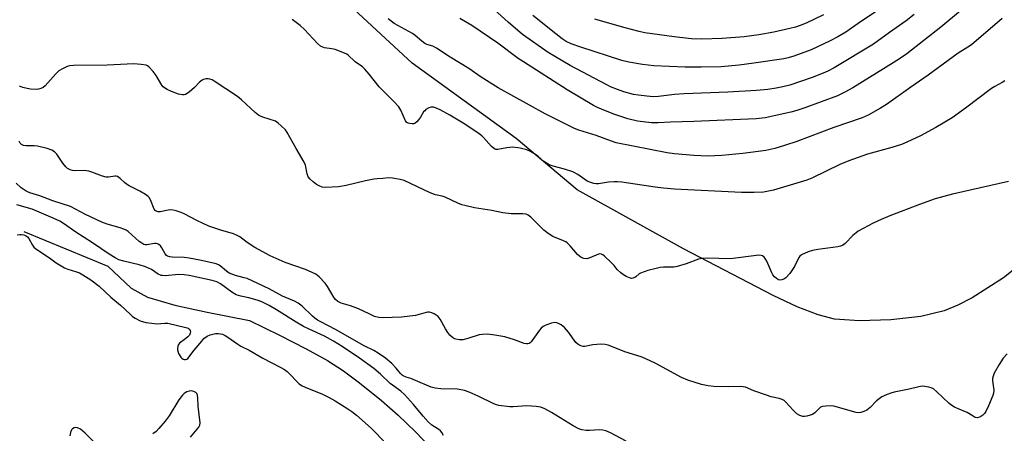
# Model space of a CAD drawing. Units: inches. Extents: x 1267770 to 1273771, y 593448 to 597449.
# Drawn here: x 1269433 to 1269774, y 595088 to 595232 of the extents above; entities that cross this region are included whole.
import ezdxf

# ---------------------------------------------------------------- set-up
doc = ezdxf.new("R2010")
doc.units = ezdxf.units.IN
doc.header["$MEASUREMENT"] = 0
for name, color, linetype in [('HYDRO-Single Line Stream', 4, 'Continuous'), ('NTRL-Farm Land', 3, 'Continuous'), ('Undefined', 1, 'Continuous')]:
    doc.layers.add(name, color=color, linetype=linetype)

msp = doc.modelspace()

# ---------------------------------------------------------------- linework, layer by layer
at = {"layer": 'HYDRO-Single Line Stream'}
msp.add_lwpolyline([(1269434.96, 595158.4), (1269463.96, 595146.48), (1269472.13, 595138.77), (1269477.74, 595135.63), (1269487.16, 595132.94), (1269498.38, 595130.47), (1269512.99, 595127.64), (1269523.44, 595122.53), (1269532.62, 595117.82), (1269540, 595113.7), (1269545.62, 595110.14), (1269551.15, 595105.99), (1269558.71, 595099.88), (1269564.53, 595094.75), (1269570.5, 595089.01), (1269575.42, 595083.83)], dxfattribs=at)
at = {"layer": 'NTRL-Farm Land'}
msp.add_polyline3d([(1269785.3, 595151.32, 0), (1269774.04, 595142.34, 0), (1269763.23, 595135.42, 0), (1269758.24, 595132.89, 0), (1269753.54, 595130.99, 0), (1269745.43, 595129.04, 0), (1269735.04, 595127.79, 0), (1269724.23, 595127.45, 0), (1269715.58, 595128.11, 0), (1269709.9, 595129.57, 0), (1269702.69, 595132.38, 0), (1269694.33, 595136.31, 0), (1269663.34, 595152.45, 0), (1269626.45, 595172.84, 0), (1269605.31, 595190.64, 0), (1269569.32, 595216.79, 0), (1269538.35, 595245.71, 0)], dxfattribs=at)
at = {"layer": 'Undefined'}
for points, elevation in [([(1269743.2, 595233.62), (1269740.39, 595231.44), (1269734.62, 595227.4), (1269729.07, 595223.34), (1269715.4, 595215.12), (1269713.31, 595214), (1269711.69, 595213.29), (1269707.83, 595211.83), (1269700.05, 595209.21), (1269697.65, 595208.55), (1269695.39, 595208.1), (1269692.5, 595207.68), (1269688.52, 595207.29), (1269678.67, 595206.74), (1269663.57, 595206.14), (1269660.13, 595205.88), (1269654.62, 595205.18), (1269652.96, 595205.17), (1269650.63, 595205.31), (1269647.74, 595205.67), (1269646.03, 595205.98), (1269642.68, 595206.85), (1269640.49, 595207.64), (1269638.06, 595208.64), (1269636.74, 595209.28), (1269624.02, 595215.98), (1269616.39, 595220.44), (1269607.59, 595226.76), (1269602.54, 595230.97), (1269596.56, 595236.38)], 538), ([(1269731.5, 595235.69), (1269723.75, 595230.52), (1269719.45, 595227.5), (1269716.77, 595225.87), (1269714.08, 595224.49), (1269707.53, 595221.45), (1269701.5, 595219.16), (1269699.52, 595218.59), (1269698, 595218.28), (1269687.63, 595216.75), (1269682.53, 595216.11), (1269676.38, 595215.56), (1269669.42, 595215.35), (1269663.84, 595215.39), (1269653.06, 595215.89), (1269651.08, 595216.06), (1269649.05, 595216.36), (1269644.33, 595217.15), (1269641.94, 595217.7), (1269627.77, 595222.31), (1269624.42, 595223.53), (1269622.71, 595224.34), (1269621.32, 595225.24), (1269619.04, 595226.97), (1269611.15, 595233.27)], 540), ([(1269773.58, 595232.22), (1269762.96, 595223.11), (1269761.77, 595222.28), (1269758.33, 595220.23), (1269748.01, 595212.65), (1269741.97, 595208.48), (1269733.52, 595202.45), (1269731.53, 595201.19), (1269727.24, 595198.8), (1269725.2, 595197.87), (1269715.29, 595194.47), (1269702.5, 595189.69), (1269698.23, 595188.22), (1269694.89, 595187.18), (1269691.79, 595186.49), (1269683.79, 595185.51), (1269676.52, 595184.76), (1269671.69, 595184.56), (1269666.87, 595184.81), (1269660.21, 595185.4), (1269657.65, 595185.72), (1269640, 595189.18), (1269638.31, 595189.73), (1269633.08, 595191.73), (1269627.1, 595193.6), (1269625.54, 595194.18), (1269615.46, 595199.23), (1269599.18, 595208.2), (1269593.3, 595211.96), (1269588.92, 595214.92), (1269582.47, 595218.92), (1269577.77, 595221.94), (1269576.49, 595222.65), (1269574.4, 595223.31), (1269573.7, 595223.65), (1269572.65, 595224.39), (1269570.41, 595226.33), (1269569.48, 595227.03), (1269563.12, 595230.5), (1269561.08, 595232.17)], 534), ([(1269759.19, 595234.94), (1269752.35, 595229.23), (1269740.6, 595220.05), (1269738.45, 595218.55), (1269735.86, 595216.88), (1269721.96, 595208.25), (1269719.18, 595206.71), (1269716.58, 595205.51), (1269705.26, 595201.26), (1269702.49, 595200.33), (1269700.44, 595199.79), (1269691.56, 595197.88), (1269688.48, 595197.5), (1269666.89, 595196.61), (1269658.8, 595196.35), (1269654.49, 595196.1), (1269652.24, 595196.07), (1269647.31, 595196.69), (1269643.99, 595197.52), (1269639.53, 595199.05), (1269636.25, 595200.29), (1269633.51, 595201.42), (1269632.11, 595202.14), (1269623.05, 595207.51), (1269607.86, 595217.2), (1269606.05, 595218.46), (1269599.02, 595223.75), (1269590.03, 595229.79), (1269585.89, 595232.25)], 536), ([(1269711.8, 595233.58), (1269705.79, 595230.68), (1269703.66, 595229.79), (1269702.03, 595229.27), (1269700.1, 595228.77), (1269694.54, 595227.55), (1269689.35, 595226.64), (1269684.25, 595225.93), (1269676.73, 595225.29), (1269669.59, 595225.08), (1269666.11, 595225.2), (1269660.11, 595225.9), (1269652.43, 595226.93), (1269649.92, 595227.34), (1269647.97, 595227.78), (1269642.63, 595229.14), (1269632.55, 595232.06)], 542), ([(1269774.56, 595210.65), (1269773.61, 595210.05), (1269771.08, 595208.72), (1269769.95, 595208.03), (1269760.95, 595201.14), (1269756.27, 595197.86), (1269750.67, 595194.51), (1269745.3, 595191.66), (1269740.64, 595189.42), (1269738.76, 595188.65), (1269735.38, 595187.56), (1269727.04, 595185.23), (1269720.58, 595182.97), (1269717.37, 595181.61), (1269707.73, 595176.94), (1269705.98, 595176.24), (1269694.47, 595172.74), (1269691, 595172.11), (1269687.78, 595171.93), (1269683.35, 595172), (1269660.14, 595173.08), (1269656.42, 595173.42), (1269653.52, 595173.78), (1269641.98, 595175.53), (1269640.41, 595175.69), (1269639.31, 595175.68), (1269637.28, 595175.51), (1269633.9, 595175.02), (1269633.08, 595174.99), (1269632.27, 595175.07), (1269631.18, 595175.37), (1269629.89, 595175.94), (1269626.73, 595178.15), (1269624.97, 595179.12), (1269622.12, 595180.01), (1269618.14, 595181.05), (1269616.81, 595181.56), (1269614.94, 595182.72), (1269612.93, 595184.46), (1269612.01, 595185.15), (1269610.3, 595186.16), (1269609.02, 595186.77), (1269606.8, 595187.31), (1269604.25, 595187.67), (1269602.18, 595187.48), (1269599.03, 595186.86), (1269598.28, 595186.89), (1269597.82, 595187.06), (1269596.84, 595187.91), (1269594.09, 595191.05), (1269593.47, 595191.62), (1269592.52, 595192.32), (1269587.6, 595195.62), (1269582.45, 595198.78), (1269579.1, 595200.64), (1269577.49, 595201.36), (1269576.73, 595201.52), (1269575.98, 595201.51), (1269575.16, 595201.26), (1269574.14, 595200.69), (1269573.7, 595200.31), (1269573.33, 595199.87), (1269572.27, 595198.1), (1269571.58, 595197.15), (1269571.01, 595196.5), (1269570.39, 595195.98), (1269569.91, 595195.79), (1269569.37, 595195.75), (1269568.54, 595195.84), (1269568.01, 595195.99), (1269567.55, 595196.25), (1269567.07, 595196.85), (1269565.47, 595200.53), (1269564.72, 595201.69), (1269563.06, 595203.51), (1269557.88, 595208.58), (1269554.5, 595212.99), (1269553.01, 595214.75), (1269552.19, 595215.55), (1269549.57, 595217.22), (1269547.18, 595219.53), (1269546.75, 595219.87), (1269545.99, 595220.28), (1269542.7, 595221.53), (1269541.56, 595221.78), (1269538.96, 595222.11), (1269538.42, 595222.28), (1269537.68, 595222.67), (1269536.63, 595223.61), (1269532.11, 595228.44), (1269530.62, 595229.8), (1269527.82, 595231.89)], 532), ([(1269775.85, 595175.79), (1269756.43, 595171.36), (1269750.37, 595169.76), (1269745.02, 595167.84), (1269734.7, 595163.84), (1269731.77, 595162.62), (1269728.92, 595161.32), (1269723.75, 595158.52), (1269723.05, 595157.99), (1269721.96, 595157), (1269719.29, 595154.25), (1269718.37, 595153.61), (1269717.59, 595153.32), (1269716.74, 595153.15), (1269709.82, 595152.24), (1269707.94, 595151.91), (1269706.4, 595151.44), (1269704.14, 595150.37), (1269703.51, 595149.88), (1269703.18, 595149.44), (1269701.74, 595146.28), (1269700.06, 595143.93), (1269698.73, 595142.42), (1269698.07, 595141.98), (1269697.35, 595141.71), (1269696.62, 595141.61), (1269696.15, 595141.72), (1269695.46, 595142.15), (1269694.82, 595142.73), (1269694.26, 595143.41), (1269693.83, 595144.15), (1269692.11, 595148.15), (1269691.56, 595149.14), (1269691.23, 595149.53), (1269690.64, 595149.96), (1269690.2, 595150.13), (1269689.41, 595150.21), (1269679.54, 595148.94), (1269671.46, 595149.21), (1269669.6, 595149.11), (1269668.51, 595148.8), (1269664.16, 595147.19), (1269661.09, 595146.26), (1269659.93, 595146.12), (1269656.38, 595146.06), (1269655.2, 595145.97), (1269653.78, 595145.66), (1269650.94, 595144.87), (1269648.45, 595144.04), (1269647.97, 595143.76), (1269646.84, 595142.74), (1269646.44, 595142.48), (1269645.8, 595142.24), (1269645.32, 595142.21), (1269644.54, 595142.41), (1269643.49, 595142.86), (1269642.49, 595143.42), (1269641.58, 595144.09), (1269640.35, 595145.22), (1269639.26, 595146.68), (1269638.28, 595147.72), (1269635.96, 595149.87), (1269635.31, 595150.37), (1269634.86, 595150.6), (1269634.38, 595150.67), (1269633.86, 595150.58), (1269630.91, 595149.29), (1269629.81, 595148.96), (1269628.78, 595149.04), (1269627.86, 595149.43), (1269627.24, 595149.86), (1269626.59, 595150.48), (1269624.02, 595153.43), (1269622.98, 595154.48), (1269622.51, 595154.81), (1269621.73, 595155.2), (1269618.03, 595156.75), (1269616.46, 595157.72), (1269614.96, 595158.94), (1269610.39, 595163.43), (1269609.5, 595164.1), (1269608.77, 595164.43), (1269607.67, 595164.58), (1269603.65, 595164.6), (1269600.77, 595164.87), (1269596.94, 595165.72), (1269590.93, 595166.61), (1269587.61, 595167.41), (1269586.53, 595167.74), (1269585.19, 595168.28), (1269580.78, 595170.39), (1269579.7, 595170.71), (1269577.4, 595171.16), (1269575.59, 595171.8), (1269566.57, 595176.1), (1269565.17, 595176.48), (1269562.6, 595176.93), (1269561.17, 595177.03), (1269559.23, 595176.78), (1269557.25, 595176.75), (1269556.08, 595176.63), (1269553.18, 595176.04), (1269546.55, 595174.4), (1269543.81, 595173.95), (1269539.33, 595173.69), (1269538.23, 595173.84), (1269537.21, 595174.22), (1269536.22, 595174.77), (1269535.09, 595175.62), (1269534.03, 595176.54), (1269533.34, 595177.37), (1269532.96, 595178.44), (1269532.4, 595181.47), (1269531.99, 595182.47), (1269529.22, 595187.17), (1269526.14, 595192.72), (1269525.46, 595193.63), (1269524.06, 595195.09), (1269522.99, 595196.05), (1269522.02, 595196.63), (1269517.62, 595198.07), (1269516.85, 595198.38), (1269516.16, 595198.76), (1269515.04, 595199.67), (1269510.29, 595204.05), (1269508.94, 595205.18), (1269500.82, 595210.54), (1269500.11, 595210.96), (1269499.32, 595211.29), (1269498.78, 595211.38), (1269497.95, 595211.31), (1269497.14, 595211.11), (1269496.64, 595210.88), (1269495.78, 595210.18), (1269493.98, 595208.3), (1269492.13, 595206.77), (1269490.93, 595205.98), (1269490.42, 595205.8), (1269489.89, 595205.79), (1269488.51, 595206.09), (1269486, 595206.93), (1269484.49, 595207.63), (1269483.59, 595208.2), (1269483.2, 595208.55), (1269482.66, 595209.22), (1269480.68, 595212.5), (1269479.67, 595213.9), (1269478.16, 595215.56), (1269477.72, 595215.87), (1269477.23, 595216.06), (1269475.58, 595216.35), (1269473, 595216.53), (1269463.72, 595216.12), (1269452.14, 595216.02), (1269450.69, 595215.89), (1269449.87, 595215.64), (1269448.31, 595214.86), (1269447.08, 595214.09), (1269446, 595213.1), (1269442.26, 595208.89), (1269441.59, 595208.35), (1269440.83, 595208), (1269440, 595207.77), (1269439.15, 595207.65), (1269437.18, 595207.8), (1269436.06, 595208.01), (1269434.61, 595208.4), (1269433.48, 595208.81)], 530), ([(1269775.31, 595116.04), (1269773.97, 595114.49), (1269772.54, 595112.29), (1269770.83, 595109.3), (1269770.44, 595108.28), (1269770.27, 595107.49), (1269770.28, 595106.64), (1269770.7, 595103.47), (1269770.61, 595102.45), (1269770.4, 595101.65), (1269768.87, 595097.99), (1269767.91, 595096), (1269767.44, 595095.33), (1269766.87, 595094.75), (1269766.23, 595094.27), (1269765.77, 595094.04), (1269765.01, 595093.91), (1269764.25, 595094.01), (1269763.55, 595094.38), (1269761.53, 595095.73), (1269758.09, 595097.05), (1269757.07, 595097.52), (1269756.13, 595098.11), (1269755.23, 595098.83), (1269750.93, 595102.93), (1269749.8, 595103.86), (1269749.04, 595104.23), (1269748.21, 595104.47), (1269746.79, 595104.75), (1269745.93, 595104.81), (1269744.79, 595104.65), (1269741.42, 595103.81), (1269736.21, 595102.77), (1269735.09, 595102.46), (1269733.77, 595101.93), (1269731.97, 595101.09), (1269731.01, 595100.49), (1269730.15, 595099.73), (1269727.89, 595097.47), (1269726.79, 595096.55), (1269725.77, 595096.03), (1269724.69, 595095.68), (1269723.86, 595095.61), (1269723.01, 595095.73), (1269715.39, 595097.86), (1269714.25, 595097.98), (1269712.54, 595097.95), (1269711.45, 595097.81), (1269710.72, 595097.51), (1269710.09, 595096.97), (1269708.79, 595095.63), (1269707.91, 595095.06), (1269705.99, 595094.45), (1269705.16, 595094.33), (1269704.6, 595094.36), (1269703.52, 595094.7), (1269702.53, 595095.29), (1269701.28, 595096.49), (1269698.77, 595099.3), (1269698.16, 595099.82), (1269697.49, 595100.24), (1269696.43, 595100.61), (1269693.69, 595101.17), (1269692.03, 595101.68), (1269687.66, 595103.2), (1269684.8, 595104.44), (1269683.95, 595104.64), (1269683.1, 595104.7), (1269678.78, 595104.58), (1269673.82, 595104.67), (1269671.8, 595104.92), (1269669.51, 595105.36), (1269664.8, 595106.94), (1269662.63, 595107.79), (1269653.49, 595112.83), (1269650.25, 595114.36), (1269648.6, 595114.96), (1269643.03, 595116.69), (1269639.9, 595118.05), (1269637.24, 595119.06), (1269636.14, 595119.3), (1269634.65, 595119.34), (1269631.95, 595119.18), (1269629.08, 595118.64), (1269628.52, 595118.63), (1269627.7, 595118.84), (1269626.7, 595119.38), (1269626.07, 595119.96), (1269623.52, 595123.58), (1269622.11, 595125.12), (1269620.97, 595126.06), (1269620.21, 595126.48), (1269619.41, 595126.78), (1269618.62, 595126.88), (1269617.54, 595126.68), (1269615.66, 595126.02), (1269614.69, 595125.49), (1269614.06, 595124.89), (1269613.49, 595124.2), (1269610.61, 595120.22), (1269610.22, 595119.87), (1269609.81, 595119.64), (1269609.38, 595119.5), (1269608.89, 595119.47), (1269608.09, 595119.65), (1269604.79, 595120.86), (1269601.41, 595121.91), (1269598.02, 595122.48), (1269595.46, 595122.81), (1269593.72, 595122.8), (1269592.57, 595122.63), (1269588.65, 595121.33), (1269586.91, 595120.93), (1269585.77, 595120.86), (1269584.49, 595121.07), (1269584.02, 595121.26), (1269583.31, 595121.74), (1269582.45, 595122.54), (1269581.66, 595123.41), (1269580.86, 595124.66), (1269579.04, 595128.08), (1269578.35, 595129), (1269577.68, 595129.49), (1269576.93, 595129.88), (1269576.16, 595130.22), (1269575.36, 595130.44), (1269574.82, 595130.46), (1269574.26, 595130.37), (1269571.81, 595129.62), (1269570.54, 595129.35), (1269565.62, 595128.72), (1269559.23, 595128.5), (1269557.77, 595128.67), (1269556.33, 595129.04), (1269554.42, 595129.86), (1269550.8, 595131.64), (1269548.04, 595132.63), (1269544.8, 595133.57), (1269543.63, 595134.16), (1269542.87, 595134.84), (1269542.34, 595135.5), (1269540.04, 595139.36), (1269539.2, 595140.58), (1269537.18, 595142.74), (1269536.05, 595143.65), (1269534.77, 595144.29), (1269532.38, 595145.3), (1269525.35, 595147.74), (1269520.22, 595149.96), (1269514.89, 595152.88), (1269512.22, 595154.64), (1269509.7, 595156.54), (1269508.57, 595157.23), (1269507.53, 595157.66), (1269503.1, 595158.93), (1269498.94, 595160.33), (1269495.07, 595162.09), (1269490.43, 595164.61), (1269489.35, 595165.04), (1269487.7, 595165.57), (1269486.58, 595165.85), (1269485.75, 595165.96), (1269484.92, 595165.88), (1269482.16, 595165.3), (1269481.39, 595165.29), (1269480.73, 595165.5), (1269480.39, 595165.78), (1269480.09, 595166.21), (1269478.75, 595169.45), (1269478.3, 595170.19), (1269477.92, 595170.59), (1269477, 595171.26), (1269475.03, 595172.48), (1269471.41, 595174.31), (1269470.41, 595174.88), (1269469.73, 595175.42), (1269468.26, 595176.85), (1269467.39, 595177.45), (1269466.92, 595177.59), (1269466.43, 595177.62), (1269464.28, 595177.26), (1269463.48, 595177.26), (1269462.14, 595177.62), (1269458.49, 595179.06), (1269457.47, 595179.37), (1269455.77, 595179.53), (1269452.61, 595179.49), (1269451.78, 595179.61), (1269450.99, 595179.83), (1269450.02, 595180.3), (1269449.43, 595180.84), (1269448.41, 595182.15), (1269446.36, 595185.2), (1269445.57, 595186.02), (1269444.65, 595186.68), (1269443.05, 595187.25), (1269439.7, 595188.07), (1269438.55, 595188.17), (1269435.61, 595188.1), (1269434.79, 595188.27), (1269434.06, 595188.63), (1269433.69, 595189.01), (1269433.31, 595189.76)], 528), ([(1269643.42, 595085.8), (1269638.02, 595088.67), (1269636.45, 595089.33), (1269635.37, 595089.56), (1269634.24, 595089.66), (1269630.71, 595089.47), (1269629.54, 595089.49), (1269628.1, 595089.72), (1269627.02, 595090.05), (1269625.12, 595091.05), (1269617.58, 595095.76), (1269615.25, 595097.01), (1269613.92, 595097.57), (1269612.24, 595097.84), (1269609.09, 595098.04), (1269604.33, 595097.71), (1269603.14, 595097.7), (1269599.31, 595098.18), (1269598.51, 595098.37), (1269597.6, 595098.71), (1269592.22, 595101.38), (1269589.07, 595102.75), (1269587.47, 595103.32), (1269585.02, 595103.81), (1269579.29, 595103.91), (1269577.29, 595104.14), (1269575.89, 595104.44), (1269570.55, 595106.85), (1269568.95, 595107.46), (1269567.23, 595107.95), (1269566.28, 595108.38), (1269565.85, 595108.67), (1269565.29, 595109.21), (1269563.87, 595111.1), (1269562.36, 595112.71), (1269560.11, 595114.52), (1269557.57, 595116.3), (1269556.09, 595117.17), (1269552.7, 595118.86), (1269542.87, 595124.42), (1269537.75, 595127.08), (1269536.59, 595127.76), (1269535.69, 595128.4), (1269534.81, 595129.15), (1269531.31, 595132.61), (1269529.89, 595133.64), (1269528.57, 595134.32), (1269524.51, 595136.07), (1269519.9, 595138.58), (1269512.29, 595142.1), (1269511.22, 595142.43), (1269508.21, 595143.17), (1269506, 595144.03), (1269505.03, 595144.64), (1269502.94, 595146.53), (1269502.27, 595146.93), (1269501.49, 595147.23), (1269496.47, 595148.41), (1269492.13, 595149.17), (1269490.38, 595149.38), (1269486.28, 595149.55), (1269485.47, 595149.66), (1269484.71, 595149.88), (1269484.29, 595150.15), (1269483.8, 595150.72), (1269482.68, 595152.75), (1269482.2, 595153.43), (1269481.62, 595153.96), (1269481.19, 595154.2), (1269480.7, 595154.31), (1269480.18, 595154.29), (1269477.51, 595153.8), (1269476.98, 595153.83), (1269476.44, 595153.98), (1269475.72, 595154.35), (1269474.86, 595155), (1269471.03, 595158.41), (1269470.34, 595158.89), (1269469.59, 595159.29), (1269468.26, 595159.76), (1269463.83, 595161.02), (1269461.89, 595161.71), (1269456.32, 595164.37), (1269451.1, 595167.09), (1269444.98, 595169.07), (1269440.41, 595170.84), (1269437.03, 595171.8), (1269435.76, 595172.42), (1269434.03, 595173.6), (1269432.3, 595175.25)], 526), ([(1269580.16, 595087.76), (1269579.63, 595088.77), (1269579.15, 595089.38), (1269578.56, 595089.84), (1269576.18, 595091.33), (1269574.91, 595092.48), (1269573.14, 595094.39), (1269569.81, 595098.53), (1269566.7, 595101.92), (1269565.47, 595103.12), (1269561.75, 595105.73), (1269558.35, 595109.04), (1269556.06, 595111.01), (1269551.1, 595114.57), (1269545.13, 595118.6), (1269542.12, 595120.43), (1269538.98, 595122.16), (1269533.66, 595124.55), (1269531.74, 595125.55), (1269529.25, 595127.03), (1269522.37, 595131.35), (1269519.81, 595132.85), (1269517.27, 595134.06), (1269515.7, 595134.7), (1269512.86, 595135.46), (1269509.99, 595136.03), (1269508.47, 595136.53), (1269506.98, 595137.42), (1269502.99, 595140.33), (1269501.78, 595140.98), (1269500.16, 595141.45), (1269492.12, 595143.19), (1269490.43, 595143.47), (1269488.54, 595143.58), (1269483.82, 595143.13), (1269482.97, 595143.14), (1269482.44, 595143.23), (1269481.44, 595143.65), (1269479.08, 595145.26), (1269477.03, 595146.25), (1269474.81, 595146.88), (1269469.5, 595148.13), (1269467.85, 595148.67), (1269466.52, 595149.3), (1269464.48, 595150.54), (1269458.66, 595154.52), (1269452.95, 595158.21), (1269448.67, 595161.22), (1269447.41, 595161.97), (1269445.13, 595163.05), (1269437.81, 595166.14), (1269432.55, 595167.71)], 524), ([(1269432.67, 595157.3), (1269433.51, 595157.42), (1269434.1, 595157.4), (1269434.95, 595157.25), (1269435.49, 595157.07), (1269436.16, 595156.64), (1269436.71, 595156.07), (1269437.9, 595153.66), (1269438.43, 595153.02), (1269439.11, 595152.46), (1269443.81, 595149.37), (1269446.11, 595147.54), (1269447.81, 595146.51), (1269449.06, 595145.82), (1269450.1, 595145.36), (1269453.15, 595144.45), (1269454.21, 595144.06), (1269455.31, 595143.46), (1269458.09, 595141.68), (1269461.04, 595139.46), (1269465.07, 595135.68), (1269468.35, 595132.91), (1269471.68, 595129.74), (1269472.57, 595129), (1269473.5, 595128.4), (1269475.23, 595127.52), (1269477.2, 595126.91), (1269479.24, 595126.62), (1269480.99, 595126.47), (1269483.76, 595126.72), (1269484.78, 595126.69), (1269491.03, 595125.16), (1269491.77, 595124.9), (1269492.16, 595124.64), (1269492.53, 595124.14), (1269492.62, 595123.72), (1269492.55, 595123.24), (1269492.22, 595122.53), (1269491.69, 595121.9), (1269491.05, 595121.33), (1269488.76, 595119.71), (1269488.43, 595119.32), (1269488.19, 595118.65), (1269488.12, 595117.9), (1269488.16, 595117.39), (1269488.51, 595116.14), (1269489.24, 595114.89), (1269489.63, 595114.49), (1269490.08, 595114.21), (1269490.56, 595114.05), (1269491.04, 595114.03), (1269491.34, 595114.14), (1269491.75, 595114.46), (1269493.9, 595117.28), (1269496.49, 595120.48), (1269497.29, 595121.32), (1269498.39, 595122.19), (1269499.38, 595122.65), (1269501.27, 595123.04), (1269502.36, 595123.1), (1269503.65, 595122.83), (1269504.65, 595122.42), (1269505.6, 595121.85), (1269509.05, 595119.35), (1269510.03, 595118.74), (1269512.94, 595117.27), (1269517.64, 595114.52), (1269523.72, 595111.38), (1269525.11, 595110.59), (1269526.04, 595109.94), (1269526.95, 595109.16), (1269529.62, 595106.23), (1269530.22, 595105.68), (1269531.01, 595105.11), (1269532.32, 595104.48), (1269538.29, 595102.02), (1269540.43, 595101.01), (1269542.69, 595099.8), (1269547.14, 595097), (1269548.48, 595096.04), (1269550.06, 595094.76), (1269555.14, 595090.25), (1269556.8, 595088.62), (1269560.33, 595084.8)], 524), ([(1269492.57, 595087.2), (1269495.55, 595090.66), (1269495.91, 595091.36), (1269496, 595092.16), (1269495.28, 595097.86), (1269495.18, 595100.63), (1269495.05, 595101.67), (1269494.78, 595102.33), (1269494.49, 595102.68), (1269493.79, 595103.02), (1269492.97, 595103.17), (1269492.15, 595103.11), (1269491.38, 595102.85), (1269490.44, 595102.3), (1269489.84, 595101.76), (1269488.6, 595100.13), (1269485.22, 595094.56), (1269483.8, 595092.65), (1269481.7, 595090.19), (1269480.68, 595089.15), (1269479.58, 595088.32)], 524), ([(1269460.09, 595084.58), (1269456.1, 595088.59), (1269454.54, 595089.89), (1269453.56, 595090.38), (1269452.81, 595090.49), (1269452.34, 595090.44), (1269451.73, 595090.1), (1269451.42, 595089.73), (1269451.05, 595088.73), (1269450.84, 595087.63)], 524)]:
    msp.add_lwpolyline(points, dxfattribs=dict(at, elevation=elevation))

doc.saveas('drawing.dxf')
